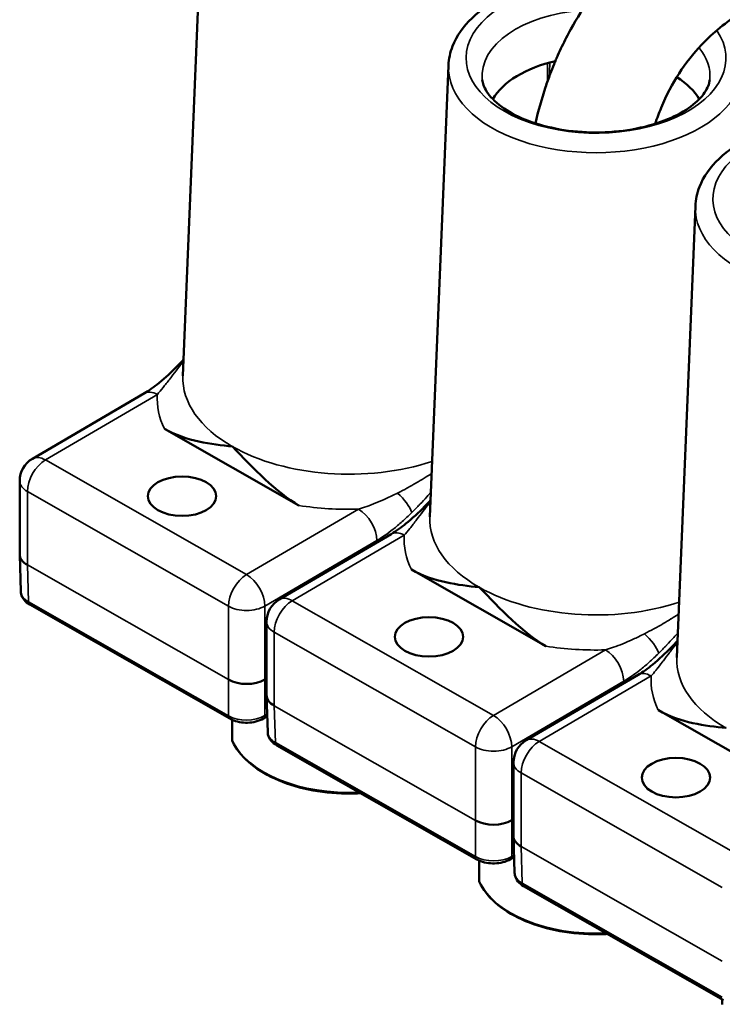
# Model space of a CAD drawing. Units: millimetres. Extents: x 4575 to 6468, y 1847 to 2892.
# Drawn here: x 5298 to 5353, y 2453 to 2530 of the extents above; entities that cross this region are included whole.
import ezdxf

# ---------------------------------------------------------------- set-up
doc = ezdxf.new("R2010")
doc.units = ezdxf.units.MM
doc.header["$LTSCALE"] = 5
doc.layers.add('Sichtbar (ISO)', color=7, linetype='Continuous', lineweight=50)
doc.layers.add('Sichtbar schmal (ISO)', color=7, linetype='Continuous', lineweight=35)

msp = doc.modelspace()

# ---------------------------------------------------------------- linework, layer by layer
at = {"layer": 'Sichtbar (ISO)'}
for p, q in [((5312.205, 2536.989), (5310.755, 2501.875)), ((5331.418, 2526.037), (5329.969, 2490.923)), ((5350.632, 2515.084), (5349.182, 2479.971)), ((5307.753, 2500.525), (5299.041, 2495.431)), ((5309.323, 2497.76), (5319.783, 2491.797)), ((5298.051, 2487.983), (5298.051, 2493.704)), ((5326.966, 2489.573), (5318.255, 2484.479)), ((5298.138, 2485.101), (5298.051, 2487.963)), ((5328.536, 2486.808), (5338.997, 2480.845)), ((5314.404, 2475.206), (5298.836, 2484.081)), ((5317.264, 2477.031), (5317.264, 2482.752)), ((5346.18, 2478.621), (5337.468, 2473.527)), ((5317.351, 2474.149), (5317.265, 2477.011)), ((5358.21, 2469.893), (5347.75, 2475.855)), ((5317.314, 2475.386), (5317.025, 2475.217)), ((5333.618, 2464.254), (5318.049, 2473.129)), ((5336.478, 2471.8), (5336.478, 2466.079)), ((5336.478, 2466.059), (5336.565, 2463.197)), ((5336.527, 2464.434), (5336.239, 2464.265)), ((5352.831, 2453.302), (5337.263, 2462.177)), ((5352.713, 2452.972), (5352.711, 2453.371))]:
    msp.add_line(p, q, dxfattribs=at)
for centre in [(5300.051, 2493.704), (5319.264, 2482.752), (5338.478, 2471.8)]:
    msp.add_arc(centre, 2, 120.3181, 180, dxfattribs=at)
for centre, major_axis, ratio, start_param, end_param in [((5342.9, 2521.827), (-8.5, 0), 0.57735, 5.093439, 5.951966), ((5342.9, 2521.827), (8.5, 0), 0.57735, 0.33122, 0.738914), ((5300.051, 2488.003), (-2, -0.03), 0.577327, 6.27446, 7.066172), ((5300.137, 2485.131), (-2, -0.015), 0.577371, 0.01309, 0.013097), ((5299.083, 2484.515), (-0.248, -0.434), 0.573649, 6.283139, 6.283177), ((5315.706, 2479.079), (-2, 0), 0.587426, 0.791922, 2.362566), ((5319.264, 2477.051), (-2, -0.03), 0.577327, 6.27446, 7.066172), ((5314.652, 2475.641), (-0.248, -0.434), 0.573649, 0, 0.000059), ((5316.773, 2475.649), (0.252, -0.432), 0.581028, 6.283142, 6.283198), ((5319.35, 2474.179), (-2, -0.015), 0.577371, 0.01309, 0.013097), ((5315.089, 2473.56), (-0.5, -0.001), 0.577013, 0.001659, 0.001703), ((5314.799, 2473.516), (-0.181, -0.084), 0.788708, 6.283093, 6.283185), ((5318.297, 2473.563), (-0.248, -0.434), 0.573649, 6.283139, 6.283177), ((5334.92, 2468.127), (-2, 0), 0.587426, 0.791922, 2.362566), ((5338.478, 2466.099), (-2, -0.03), 0.577327, 6.27446, 7.066172), ((5333.865, 2464.689), (-0.248, -0.434), 0.573649, 0, 0.000059), ((5335.986, 2464.696), (0.252, -0.432), 0.581028, 6.283142, 6.283198), ((5334.302, 2462.608), (-0.5, -0.001), 0.577013, 0.001659, 0.001703), ((5338.564, 2463.227), (-2, -0.015), 0.577371, 0.013091, 0.013116), ((5334.012, 2462.564), (-0.181, -0.084), 0.788708, 6.283093, 6.283186), ((5337.51, 2462.611), (-0.248, -0.434), 0.573649, 6.283138, 6.28318)]:
    msp.add_ellipse(centre, major_axis=major_axis, ratio=ratio, start_param=start_param, end_param=end_param, dxfattribs=at)
for centre, major_axis in [((5310.689, 2492.519), (-2.658, 0)), ((5329.902, 2481.567), (-2.658, 0)), ((5349.116, 2470.615), (2.658, 0))]:
    msp.add_ellipse(centre, major_axis=major_axis, ratio=0.57735, dxfattribs=at)
for points, knots in [([(5338.178, 2521.537), (5338.404, 2522.49), (5338.666, 2523.427), (5338.971, 2524.345), (5339.086, 2524.691), (5339.208, 2525.035), (5339.433, 2525.633), (5339.534, 2525.889), (5339.688, 2526.263), (5339.736, 2526.377), (5339.835, 2526.608), (5339.885, 2526.723), (5340.038, 2527.067), (5340.143, 2527.295), (5340.468, 2527.973), (5340.696, 2528.417), (5341.419, 2529.725), (5341.95, 2530.563), (5342.997, 2532.011), (5343.499, 2532.635), (5344.307, 2533.547), (5344.596, 2533.857), (5345.196, 2534.466), (5345.504, 2534.763), (5346.451, 2535.63), (5347.114, 2536.176), (5348.569, 2537.256), (5349.367, 2537.783), (5351.94, 2539.299), (5353.81, 2540.148), (5357.77, 2541.539), (5359.851, 2542.079), (5363.861, 2542.831), (5365.76, 2543.081), (5369.688, 2543.418), (5371.72, 2543.504), (5375.914, 2543.53), (5378.075, 2543.469), (5385.817, 2543.028), (5391.726, 2542.306), (5404.243, 2540.229), (5410.852, 2538.872), (5424.657, 2535.684), (5431.856, 2533.853), (5446.721, 2529.871), (5454.388, 2527.722), (5469.326, 2523.47), (5476.567, 2521.383), (5487.839, 2518.16), (5491.807, 2517.031), (5495.794, 2515.909)], [3.798897, 3.798897, 3.798897, 3.798897, 4.177038, 4.177038, 4.177038, 4.319604, 4.319604, 4.427592, 4.427592, 4.478314, 4.478314, 4.529035, 4.529035, 4.630479, 4.630479, 4.833365, 4.833365, 5.239138, 5.239138, 5.571906, 5.571906, 5.751619, 5.751619, 5.931332, 5.931332, 6.290757, 6.290757, 6.691769, 6.691769, 7.53512, 7.53512, 8.378471, 8.378471, 9.085054, 9.085054, 9.791637, 9.791637, 10.49822, 10.49822, 12.250069, 12.250069, 14.001918, 14.001918, 15.753767, 15.753767, 17.505616, 17.505616, 19.092802, 19.092802, 19.946007, 19.946007, 19.946007, 19.946007]), ([(5347.51, 2521.501), (5347.653, 2521.93), (5347.806, 2522.342), (5348.776, 2524.687), (5349.817, 2526.277), (5352.004, 2528.584), (5353.023, 2529.419), (5355.392, 2530.933), (5356.753, 2531.604), (5360.294, 2532.926), (5362.596, 2533.502), (5367.231, 2534.205), (5369.461, 2534.399), (5375.297, 2534.592), (5379.075, 2534.464), (5389.796, 2533.549), (5397.217, 2532.391), (5413.792, 2529.066), (5423.033, 2526.836), (5446.322, 2520.723), (5460.834, 2516.535), (5475.852, 2512.229)], [4.177038, 4.177038, 4.177038, 4.177038, 4.432335, 4.432335, 5.688184, 5.688184, 6.553325, 6.553325, 7.442085, 7.442085, 8.606479, 8.606479, 9.534482, 9.534482, 10.873648, 10.873648, 13.070025, 13.070025, 15.418788, 15.418788, 18.689825, 18.689825, 18.689825, 18.689825]), ([(5343.729, 2532.887), (5343.363, 2532.903), (5342.995, 2532.908), (5341.407, 2532.886), (5340.189, 2532.751), (5337.878, 2532.254), (5336.784, 2531.892), (5334.823, 2530.961), (5333.958, 2530.39), (5332.575, 2529.08), (5332.049, 2528.341), (5331.548, 2527.054), (5331.439, 2526.547), (5331.418, 2526.037)], [3.845609, 3.845609, 3.845609, 3.845609, 3.945147, 3.945147, 4.276581, 4.276581, 4.609322, 4.609322, 4.944211, 4.944211, 5.270769, 5.270769, 5.467567, 5.467567, 5.467567, 5.467567]), ([(5334.052, 2524.919), (5334.081, 2524.648), (5334.176, 2524.354), (5334.624, 2523.642), (5335.013, 2523.221), (5336.051, 2522.464), (5336.659, 2522.126), (5338.076, 2521.543), (5338.887, 2521.301), (5340.636, 2520.952), (5341.577, 2520.85), (5343.481, 2520.807), (5344.444, 2520.869), (5346.276, 2521.147), (5347.144, 2521.363), (5348.682, 2521.91), (5349.355, 2522.238), (5350.44, 2522.937), (5350.857, 2523.307), (5351.455, 2524.025), (5351.622, 2524.363), (5351.723, 2524.749), (5351.739, 2524.835), (5351.748, 2524.919)], [5.5533, 5.5533, 5.5533, 5.5533, 5.83967, 5.83967, 6.160979, 6.160979, 6.44333, 6.44333, 6.730197, 6.730197, 7.023454, 7.023454, 7.319494, 7.319494, 7.613872, 7.613872, 7.902438, 7.902438, 8.184848, 8.184848, 8.48195, 8.48195, 8.571086, 8.571086, 8.571086, 8.571086]), ([(5364.669, 2521.78), (5363.743, 2521.907), (5362.791, 2521.964), (5360.62, 2521.934), (5359.403, 2521.799), (5357.091, 2521.302), (5355.997, 2520.94), (5354.037, 2520.009), (5353.171, 2519.438), (5351.788, 2518.128), (5351.262, 2517.389), (5350.762, 2516.102), (5350.653, 2515.595), (5350.632, 2515.084)], [6.829314, 6.829314, 6.829314, 6.829314, 7.08674, 7.08674, 7.418174, 7.418174, 7.750915, 7.750915, 8.085804, 8.085804, 8.412361, 8.412361, 8.60916, 8.60916, 8.60916, 8.60916]), ([(5307.753, 2500.525), (5308.117, 2500.738), (5308.508, 2501.018), (5309.383, 2501.73), (5309.873, 2502.19), (5310.504, 2502.832), (5310.657, 2502.991), (5310.808, 2503.153)], [0, 0, 0, 0, 0.1739486, 0.1739486, 0.3939817, 0.3939817, 0.4643788, 0.4643788, 0.4643788, 0.4643788]), ([(5326.966, 2489.573), (5327.33, 2489.786), (5327.721, 2490.066), (5328.596, 2490.778), (5329.087, 2491.238), (5329.718, 2491.88), (5329.87, 2492.039), (5330.021, 2492.201)], [0, 0, 0, 0, 0.1739486, 0.1739486, 0.3939817, 0.3939817, 0.4643788, 0.4643788, 0.4643788, 0.4643788]), ([(5298.836, 2484.081), (5298.662, 2484.18), (5298.508, 2484.304), (5298.279, 2484.587), (5298.197, 2484.749), (5298.147, 2484.979), (5298.139, 2485.04), (5298.138, 2485.101)], [0, 0, 0, 0, 0.0676899, 0.0676899, 0.1316765, 0.1316765, 0.1541295, 0.1541295, 0.1541295, 0.1541295]), ([(5346.18, 2478.621), (5346.544, 2478.834), (5346.935, 2479.114), (5347.81, 2479.826), (5348.3, 2480.286), (5348.931, 2480.928), (5349.084, 2481.087), (5349.235, 2481.249)], [0, 0, 0, 0, 0.1739409, 0.1739409, 0.3939661, 0.3939661, 0.4643794, 0.4643794, 0.4643794, 0.4643794]), ([(5317.025, 2475.217), (5316.851, 2475.115), (5316.65, 2475.035), (5316.232, 2474.928), (5316.01, 2474.898), (5315.576, 2474.886), (5315.359, 2474.903), (5314.949, 2474.98), (5314.751, 2475.04), (5314.516, 2475.146), (5314.459, 2475.175), (5314.404, 2475.206)], [0, 0, 0, 0, 0.0684569, 0.0684569, 0.1346068, 0.1346068, 0.1987587, 0.1987587, 0.2625858, 0.2625858, 0.2837758, 0.2837758, 0.2837758, 0.2837758]), ([(5318.049, 2473.129), (5317.875, 2473.228), (5317.722, 2473.352), (5317.492, 2473.635), (5317.41, 2473.797), (5317.36, 2474.027), (5317.353, 2474.088), (5317.351, 2474.149)], [0, 0, 0, 0, 0.0676899, 0.0676899, 0.1316765, 0.1316765, 0.1541295, 0.1541295, 0.1541295, 0.1541295]), ([(5314.617, 2473.431), (5314.601, 2473.466), (5314.591, 2473.505), (5314.589, 2473.549), (5314.589, 2473.554), (5314.589, 2473.559)], [0, 0, 0, 0, 0.01286315, 0.01286315, 0.01452388, 0.01452388, 0.01452388, 0.01452388]), ([(5324.586, 2469.403), (5324.213, 2469.382), (5323.838, 2469.374), (5322.463, 2469.393), (5321.465, 2469.501), (5319.576, 2469.894), (5318.685, 2470.18), (5317.1, 2470.905), (5316.406, 2471.343), (5315.3, 2472.323), (5314.882, 2472.862), (5314.617, 2473.431)], [6.978289, 6.978289, 6.978289, 6.978289, 7.098821, 7.098821, 7.421483, 7.421483, 7.74445, 7.74445, 8.068018, 8.068018, 8.384125, 8.384125, 8.384125, 8.384125]), ([(5336.239, 2464.265), (5336.064, 2464.163), (5335.863, 2464.083), (5335.445, 2463.976), (5335.224, 2463.946), (5334.79, 2463.934), (5334.572, 2463.951), (5334.162, 2464.027), (5333.965, 2464.088), (5333.729, 2464.194), (5333.672, 2464.223), (5333.618, 2464.254)], [0, 0, 0, 0, 0.0684569, 0.0684569, 0.1346068, 0.1346068, 0.1987587, 0.1987587, 0.2625858, 0.2625858, 0.2837758, 0.2837758, 0.2837758, 0.2837758]), ([(5333.831, 2462.479), (5333.815, 2462.514), (5333.805, 2462.553), (5333.802, 2462.597), (5333.802, 2462.602), (5333.802, 2462.607)], [0, 0, 0, 0, 0.01286315, 0.01286315, 0.01452388, 0.01452388, 0.01452388, 0.01452388]), ([(5337.263, 2462.177), (5337.089, 2462.276), (5336.936, 2462.399), (5336.707, 2462.681), (5336.624, 2462.843), (5336.574, 2463.074), (5336.566, 2463.135), (5336.565, 2463.197)], [0, 0, 0, 0, 0.0675106, 0.0675106, 0.1314975, 0.1314975, 0.1541288, 0.1541288, 0.1541288, 0.1541288]), ([(5343.799, 2458.451), (5343.427, 2458.43), (5343.052, 2458.422), (5341.676, 2458.441), (5340.678, 2458.549), (5338.79, 2458.942), (5337.899, 2459.228), (5336.314, 2459.953), (5335.619, 2460.391), (5334.513, 2461.371), (5334.095, 2461.909), (5333.831, 2462.479)], [6.978289, 6.978289, 6.978289, 6.978289, 7.098821, 7.098821, 7.421483, 7.421483, 7.74445, 7.74445, 8.068018, 8.068018, 8.384125, 8.384125, 8.384125, 8.384125])]:
    msp.add_open_spline(points, degree=3, knots=knots, dxfattribs=at)
for points in [[(5309.323, 2497.76), (5311.045, 2496.777), (5312.981, 2496.561), (5314.599, 2496.383)], [(5314.599, 2496.383), (5316.174, 2494.741), (5318.06, 2492.779), (5319.783, 2491.797)], [(5328.536, 2486.808), (5330.259, 2485.825), (5332.195, 2485.609), (5333.812, 2485.431)], [(5333.812, 2485.431), (5335.388, 2483.789), (5337.274, 2481.826), (5338.997, 2480.845)], [(5347.75, 2475.855), (5349.472, 2474.873), (5351.408, 2474.657), (5353.026, 2474.479)], [(5314.589, 2473.559), (5314.586, 2474.078), (5314.584, 2474.597), (5314.581, 2475.117)], [(5333.802, 2462.607), (5333.8, 2463.126), (5333.797, 2463.645), (5333.795, 2464.165)]]:
    msp.add_open_spline(points, degree=3, dxfattribs=at)
at = {"layer": 'Sichtbar schmal (ISO)'}
for p, q in [((5308.762, 2500.432), (5300.051, 2495.337)), ((5300.051, 2495.337), (5315.706, 2486.413)), ((5328.474, 2493.302), (5328.474, 2493.304)), ((5328.904, 2493.548), (5328.904, 2493.551)), ((5298.646, 2487.167), (5298.646, 2492.883)), ((5298.646, 2492.883), (5314.301, 2483.959)), ((5315.706, 2486.413), (5324.418, 2491.508)), ((5327.976, 2489.48), (5319.264, 2484.385)), ((5317.129, 2483.969), (5325.841, 2489.063)), ((5298.732, 2484.303), (5298.646, 2487.167)), ((5314.301, 2478.243), (5298.646, 2487.167)), ((5314.301, 2475.428), (5298.732, 2484.303)), ((5319.264, 2484.385), (5334.92, 2475.461)), ((5314.301, 2483.959), (5314.301, 2478.243)), ((5317.129, 2483.969), (5317.129, 2478.254)), ((5348.118, 2482.596), (5348.118, 2482.599)), ((5317.859, 2476.215), (5317.859, 2481.93)), ((5317.859, 2481.93), (5333.515, 2473.007)), ((5347.688, 2482.35), (5347.688, 2482.352)), ((5334.92, 2475.461), (5343.631, 2480.556)), ((5314.301, 2478.243), (5314.301, 2475.428)), ((5317.264, 2478.332), (5317.129, 2478.254)), ((5317.129, 2478.254), (5317.129, 2475.439)), ((5336.343, 2473.017), (5345.055, 2478.111)), ((5347.189, 2478.528), (5338.478, 2473.433)), ((5317.946, 2473.351), (5317.859, 2476.215)), ((5333.515, 2467.291), (5317.859, 2476.215)), ((5317.309, 2475.544), (5317.129, 2475.439)), ((5333.514, 2464.476), (5317.946, 2473.351)), ((5338.478, 2473.433), (5354.133, 2464.509)), ((5333.515, 2473.007), (5333.515, 2467.291)), ((5336.343, 2473.017), (5336.343, 2467.301)), ((5337.073, 2470.978), (5352.728, 2462.055)), ((5337.073, 2470.978), (5337.073, 2465.263)), ((5333.515, 2467.291), (5333.514, 2464.476)), ((5336.343, 2467.301), (5336.342, 2464.487)), ((5336.478, 2467.38), (5336.343, 2467.301)), ((5352.728, 2456.339), (5337.073, 2465.263)), ((5337.073, 2465.263), (5337.159, 2462.399)), ((5336.522, 2464.592), (5336.342, 2464.487)), ((5352.728, 2453.524), (5337.159, 2462.399))]:
    msp.add_line(p, q, dxfattribs=at)
for centre, major_axis, ratio, start_param, end_param in [((5342.9, 2526.609), (-10.113, 0), 0.57735, 4.667008, 9.803417), ((5342.9, 2525.236), (-8.865, 0), 0.57735, 4.835054, 6.345089), ((5342.9, 2525.236), (8.865, 0), 0.57735, 6.221282, 6.725703), ((5342.9, 2525.879), (-11.485, 0), 0.57735, 6.259355, 9.448608), ((5362.113, 2515.657), (-10.113, 0), 0.57735, 4.506428, 9.499207), ((5362.113, 2514.926), (-11.485, 0), 0.57735, 6.259355, 9.448608), ((5323.686, 2501.697), (-12.935, 0), 0.57735, 6.259355, 7.074974), ((5308.762, 2498.799), (-1.01, 1.726), 0.581028, 5.494572, 6.283185), ((5323.686, 2500.119), (-14.934, 0), 0.57735, 6.246963, 6.560419), ((5323.686, 2501.697), (12.935, 0), 0.57735, 3.933381, 5.235322), ((5300.051, 2493.704), (-1.01, 1.726), 0.581028, 5.494572, 6.283185), ((5300.051, 2493.704), (-0.99, -1.738), 0.573649, 3.923816, 5.494612), ((5300.051, 2493.704), (-2, 0), 0.57735, 0, 0.791788), ((5327.145, 2492.062), (1.404, -1.424), 0.360753, 0.662471, 1.709668), ((5323.686, 2500.119), (14.934, 0), 0.57735, 4.447936, 4.761391), ((5323.686, 2487.868), (7.686, 0), 0.57735, 1.261483, 1.261485), ((5324.418, 2489.875), (1.01, -1.726), 0.581028, 0.782183, 2.352979), ((5342.9, 2490.745), (-12.935, 0), 0.57735, 6.259355, 7.074974), ((5327.976, 2487.847), (-1.01, 1.726), 0.581028, 5.494572, 6.283185), ((5342.9, 2489.167), (-14.934, 0), 0.57735, 6.246963, 6.560419), ((5315.706, 2484.78), (-0.99, -1.738), 0.573649, 3.923816, 5.494612), ((5315.706, 2484.78), (1.01, -1.726), 0.581028, 0.782183, 2.352979), ((5300.137, 2485.131), (-2, -0.015), 0.577371, 0.013098, 0.78739), ((5342.9, 2490.745), (12.935, 0), 0.57735, 3.933381, 5.235322), ((5299.083, 2484.515), (-0.248, -0.434), 0.573649, 5.512065, 6.283139), ((5319.264, 2482.752), (-0.99, -1.738), 0.573649, 3.923816, 5.494612), ((5319.264, 2482.752), (-1.01, 1.726), 0.581028, 5.494572, 6.283185), ((5315.706, 2484.78), (-2, 0), 0.57735, 0.791788, 2.362585), ((5319.264, 2482.752), (-2, 0), 0.57735, 0, 0.791788), ((5346.358, 2481.11), (1.404, -1.424), 0.360753, 0.662471, 1.709668), ((5342.9, 2476.917), (7.684, 0), 0.57735, 1.261483, 1.261485), ((5342.9, 2489.167), (14.934, 0), 0.57735, 4.447936, 4.761391), ((5343.631, 2478.923), (1.01, -1.726), 0.581028, 0.782183, 2.352979), ((5362.113, 2479.793), (-12.935, 0), 0.57735, 6.259355, 7.074974), ((5347.189, 2476.895), (-1.01, 1.726), 0.581028, 5.494572, 6.283185), ((5362.113, 2478.215), (-14.934, 0), 0.57735, 6.246963, 6.560419), ((5315.706, 2476.257), (-2, 0), 0.582376, 0.791854, 2.362592), ((5314.652, 2475.641), (-0.248, -0.434), 0.573649, 5.512066, 6.283185), ((5316.773, 2475.649), (0.252, -0.432), 0.581028, 0.000005, 0.76473), ((5334.92, 2473.828), (-0.99, -1.738), 0.573649, 3.923816, 5.494612), ((5334.92, 2473.828), (1.01, -1.726), 0.581028, 0.782183, 2.352979), ((5319.351, 2474.179), (-2, -0.015), 0.577371, 0.013098, 0.78739), ((5315.089, 2473.56), (-0.5, -0.001), 0.577013, 0.001704, 0.260568), ((5323.686, 2474.889), (-9.401, 0), 0.57735, 0.261645, 1.65222), ((5314.799, 2473.516), (-0.181, -0.084), 0.788708, 5.935982, 6.283093), ((5318.297, 2473.563), (-0.248, -0.434), 0.573649, 5.512065, 6.283139), ((5338.478, 2471.8), (-0.99, -1.738), 0.573649, 3.923816, 5.494612), ((5338.478, 2471.8), (-1.01, 1.726), 0.581028, 5.494572, 6.283185), ((5334.92, 2473.828), (-2, 0), 0.57735, 0.791788, 2.362585), ((5338.478, 2471.8), (-2, 0), 0.57735, 0, 0.791788), ((5334.919, 2465.305), (-2, 0), 0.582376, 0.791854, 2.362592), ((5333.865, 2464.689), (-0.248, -0.434), 0.573649, 5.512066, 6.283185), ((5335.986, 2464.696), (0.252, -0.432), 0.581028, 0.000005, 0.76473), ((5334.302, 2462.608), (-0.5, -0.001), 0.577013, 0.001704, 0.260568), ((5338.564, 2463.227), (-2, -0.015), 0.577371, 0.013116, 0.787405), ((5342.9, 2463.937), (-9.401, 0), 0.57735, 0.261645, 1.65222), ((5334.012, 2462.564), (-0.181, -0.084), 0.788708, 5.935982, 6.283093), ((5337.51, 2462.611), (-0.248, -0.434), 0.573649, 5.512065, 6.283138)]:
    msp.add_ellipse(centre, major_axis=major_axis, ratio=ratio, start_param=start_param, end_param=end_param, dxfattribs=at)
for points in [[(5339.112, 2524.761), (5339.118, 2525.25), (5339.124, 2525.738), (5339.13, 2526.226)], [(5339.286, 2525.241), (5339.29, 2525.585), (5339.294, 2525.929), (5339.298, 2526.272)], [(5314.598, 2475.109), (5314.6, 2474.576), (5314.603, 2474.035), (5314.606, 2473.485)], [(5333.811, 2464.157), (5333.814, 2463.624), (5333.817, 2463.083), (5333.819, 2462.533)]]:
    msp.add_open_spline(points, degree=3, dxfattribs=at)
for points, knots in [([(5310.803, 2503.04), (5310.762, 2502.987), (5310.719, 2502.934), (5310.677, 2502.879), (5310.527, 2502.687), (5310.374, 2502.487), (5310.216, 2502.281), (5310.058, 2502.074), (5309.897, 2501.861), (5309.724, 2501.634), (5309.551, 2501.407), (5309.367, 2501.168), (5309.203, 2500.963), (5309.039, 2500.758), (5308.896, 2500.585), (5308.762, 2500.432)], [0.8413688, 0.8413688, 0.8413688, 0.8413688, 0.8518519, 0.8518519, 0.8518519, 0.8888889, 0.8888889, 0.8888889, 0.9259259, 0.9259259, 0.9259259, 0.962963, 0.962963, 0.962963, 1, 1, 1, 1]), ([(5327.459, 2492.761), (5327.715, 2492.89), (5327.957, 2493.018), (5328.187, 2493.143), (5328.201, 2493.151), (5328.215, 2493.158), (5328.228, 2493.166), (5328.459, 2493.292), (5328.678, 2493.416), (5328.886, 2493.537), (5328.896, 2493.543), (5328.906, 2493.549), (5328.916, 2493.555), (5329.126, 2493.677), (5329.325, 2493.797), (5329.516, 2493.915), (5329.523, 2493.919), (5329.531, 2493.924), (5329.538, 2493.928), (5329.73, 2494.047), (5329.914, 2494.163), (5330.088, 2494.276), (5330.093, 2494.279), (5330.098, 2494.283), (5330.103, 2494.286), (5330.105, 2494.287), (5330.106, 2494.288), (5330.108, 2494.289)], [0, 0, 0, 0, 0.0393239, 0.0393239, 0.0393239, 0.0416667, 0.0416667, 0.0416667, 0.0813903, 0.0813903, 0.0813903, 0.0833333, 0.0833333, 0.0833333, 0.1234652, 0.1234652, 0.1234652, 0.125, 0.125, 0.125, 0.1655363, 0.1655363, 0.1655363, 0.1666667, 0.1666667, 0.1666667, 0.1670283, 0.1670283, 0.1670283, 0.1670283]), ([(5324.418, 2491.508), (5324.617, 2491.568), (5324.831, 2491.637), (5325.057, 2491.717), (5325.283, 2491.797), (5325.521, 2491.888), (5325.773, 2491.99), (5326.025, 2492.092), (5326.29, 2492.206), (5326.571, 2492.334), (5326.852, 2492.462), (5327.15, 2492.604), (5327.459, 2492.761)], [0, 0, 0, 0, 0.25, 0.25, 0.25, 0.5, 0.5, 0.5, 0.75, 0.75, 0.75, 1, 1, 1, 1]), ([(5328.568, 2491.251), (5328.779, 2491.459), (5328.978, 2491.663), (5329.165, 2491.858), (5329.176, 2491.87), (5329.187, 2491.881), (5329.198, 2491.893), (5329.385, 2492.09), (5329.559, 2492.278), (5329.724, 2492.459), (5329.732, 2492.468), (5329.74, 2492.477), (5329.748, 2492.486), (5329.851, 2492.599), (5329.951, 2492.71), (5330.047, 2492.818)], [0, 0, 0, 0, 0.0393084, 0.0393084, 0.0393084, 0.0416667, 0.0416667, 0.0416667, 0.0813686, 0.0813686, 0.0813686, 0.0833333, 0.0833333, 0.0833333, 0.1081622, 0.1081622, 0.1081622, 0.1081622]), ([(5330.017, 2492.088), (5329.975, 2492.035), (5329.933, 2491.982), (5329.891, 2491.927), (5329.741, 2491.735), (5329.587, 2491.535), (5329.43, 2491.329), (5329.272, 2491.122), (5329.11, 2490.909), (5328.937, 2490.682), (5328.765, 2490.455), (5328.58, 2490.216), (5328.416, 2490.011), (5328.253, 2489.806), (5328.11, 2489.633), (5327.976, 2489.48)], [0.8413688, 0.8413688, 0.8413688, 0.8413688, 0.8518519, 0.8518519, 0.8518519, 0.8888889, 0.8888889, 0.8888889, 0.9259259, 0.9259259, 0.9259259, 0.962963, 0.962963, 0.962963, 1, 1, 1, 1]), ([(5325.841, 2489.063), (5326.037, 2489.178), (5326.24, 2489.308), (5326.452, 2489.455), (5326.664, 2489.602), (5326.884, 2489.765), (5327.112, 2489.946), (5327.339, 2490.128), (5327.574, 2490.326), (5327.816, 2490.543), (5328.059, 2490.76), (5328.31, 2490.996), (5328.568, 2491.251)], [0, 0, 0, 0, 0.25, 0.25, 0.25, 0.5, 0.5, 0.5, 0.75, 0.75, 0.75, 1, 1, 1, 1]), ([(5346.673, 2481.809), (5346.928, 2481.938), (5347.171, 2482.066), (5347.401, 2482.191), (5347.415, 2482.199), (5347.428, 2482.206), (5347.442, 2482.214), (5347.673, 2482.34), (5347.891, 2482.464), (5348.099, 2482.585), (5348.109, 2482.591), (5348.12, 2482.597), (5348.13, 2482.603), (5348.339, 2482.725), (5348.539, 2482.845), (5348.73, 2482.963), (5348.737, 2482.967), (5348.744, 2482.972), (5348.751, 2482.976), (5348.944, 2483.095), (5349.127, 2483.211), (5349.302, 2483.324), (5349.307, 2483.327), (5349.312, 2483.331), (5349.316, 2483.334), (5349.318, 2483.335), (5349.32, 2483.336), (5349.321, 2483.337)], [0, 0, 0, 0, 0.0393239, 0.0393239, 0.0393239, 0.0416667, 0.0416667, 0.0416667, 0.0813903, 0.0813903, 0.0813903, 0.0833333, 0.0833333, 0.0833333, 0.1234652, 0.1234652, 0.1234652, 0.125, 0.125, 0.125, 0.1655363, 0.1655363, 0.1655363, 0.1666667, 0.1666667, 0.1666667, 0.1670283, 0.1670283, 0.1670283, 0.1670283]), ([(5343.631, 2480.556), (5343.831, 2480.615), (5344.044, 2480.685), (5344.27, 2480.765), (5344.496, 2480.845), (5344.735, 2480.936), (5344.987, 2481.038), (5345.239, 2481.14), (5345.504, 2481.254), (5345.785, 2481.382), (5346.066, 2481.51), (5346.363, 2481.652), (5346.673, 2481.809)], [0, 0, 0, 0, 0.25, 0.25, 0.25, 0.5, 0.5, 0.5, 0.75, 0.75, 0.75, 1, 1, 1, 1]), ([(5347.782, 2480.299), (5347.993, 2480.507), (5348.192, 2480.71), (5348.378, 2480.906), (5348.389, 2480.918), (5348.4, 2480.929), (5348.412, 2480.941), (5348.598, 2481.138), (5348.772, 2481.326), (5348.937, 2481.507), (5348.946, 2481.516), (5348.954, 2481.525), (5348.962, 2481.534), (5349.065, 2481.647), (5349.164, 2481.758), (5349.26, 2481.866)], [0, 0, 0, 0, 0.0393084, 0.0393084, 0.0393084, 0.0416667, 0.0416667, 0.0416667, 0.0813686, 0.0813686, 0.0813686, 0.0833333, 0.0833333, 0.0833333, 0.1081622, 0.1081622, 0.1081622, 0.1081622]), ([(5349.23, 2481.136), (5349.212, 2481.113), (5349.194, 2481.09), (5349.176, 2481.067), (5349.154, 2481.04), (5349.133, 2481.012), (5349.112, 2480.985), (5348.965, 2480.797), (5348.816, 2480.603), (5348.665, 2480.406), (5348.642, 2480.375), (5348.618, 2480.344), (5348.594, 2480.313), (5348.445, 2480.117), (5348.294, 2479.918), (5348.142, 2479.718), (5348.117, 2479.685), (5348.091, 2479.652), (5348.066, 2479.619), (5347.915, 2479.421), (5347.764, 2479.227), (5347.626, 2479.054), (5347.601, 2479.022), (5347.576, 2478.991), (5347.551, 2478.961), (5347.421, 2478.799), (5347.301, 2478.656), (5347.189, 2478.528)], [0.8287648, 0.8287648, 0.8287648, 0.8287648, 0.8333333, 0.8333333, 0.8333333, 0.8386426, 0.8386426, 0.8386426, 0.875, 0.875, 0.875, 0.8807142, 0.8807142, 0.8807142, 0.9166667, 0.9166667, 0.9166667, 0.9226633, 0.9226633, 0.9226633, 0.9583333, 0.9583333, 0.9583333, 0.9649131, 0.9649131, 0.9649131, 1, 1, 1, 1]), ([(5345.055, 2478.111), (5345.25, 2478.226), (5345.454, 2478.356), (5345.666, 2478.503), (5345.878, 2478.649), (5346.098, 2478.813), (5346.325, 2478.994), (5346.553, 2479.175), (5346.787, 2479.374), (5347.03, 2479.591), (5347.272, 2479.808), (5347.523, 2480.044), (5347.782, 2480.299)], [0, 0, 0, 0, 0.25, 0.25, 0.25, 0.5, 0.5, 0.5, 0.75, 0.75, 0.75, 1, 1, 1, 1])]:
    msp.add_open_spline(points, degree=3, knots=knots, dxfattribs=at)

doc.saveas('drawing.dxf')
